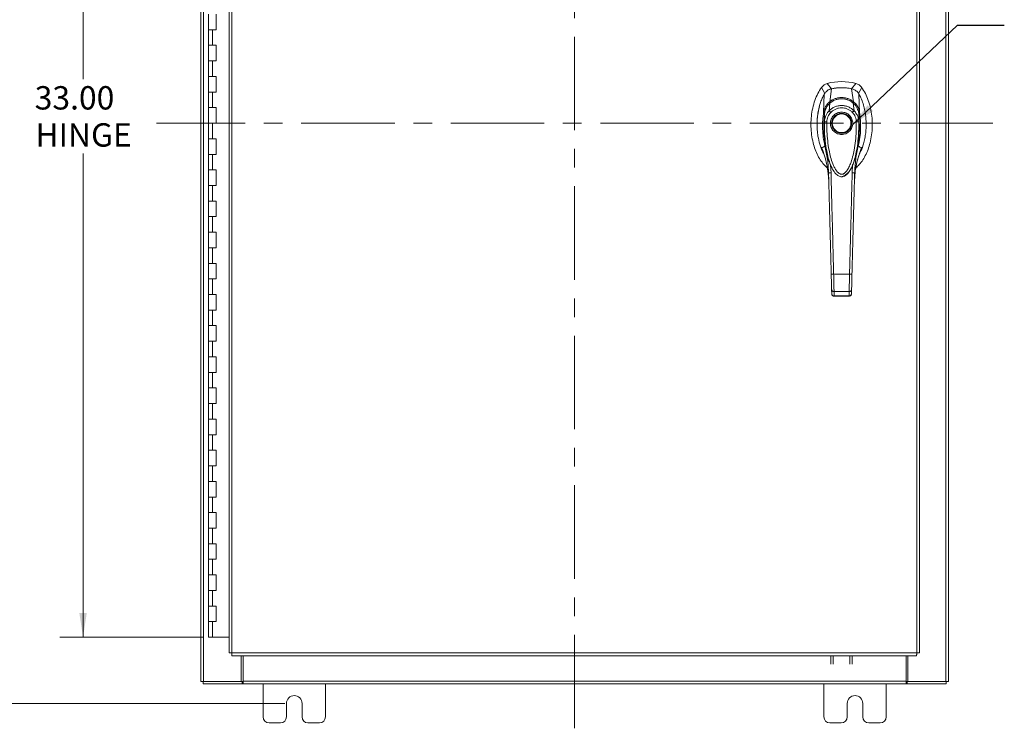
# Model space of a CAD drawing. Units: inches. Extents: x 0 to 23.4, y 0 to 16.5.
# Drawn here: x 2.8 to 8, y 4.7 to 8.5 of the extents above; entities that cross this region are included whole.
import ezdxf

# ---------------------------------------------------------------- set-up
doc = ezdxf.new("R2010")
doc.units = ezdxf.units.IN
doc.header["$MEASUREMENT"] = 0
doc.linetypes.add('CENTERX2', pattern=[0.8, 0.5, -0.1, 0.1, -0.1])
doc.styles.add('SLDTEXTSTYLE0', font='TXT', dxfattribs={"width": 0.75})
doc.dimstyles.new('SLDDIMSTYLE0', dxfattribs={"dimtxt": 0.125, "dimasz": 0.13, "dimexe": 0, "dimexo": 0.0625, "dimgap": 0.03125, "dimtad": 0, "dimtih": 1, "dimtoh": 1, "dimlfac": 6, "dimrnd": 1e-09, "dimzin": 12, "dimdsep": 46, "dimtxsty": 'SLDTEXTSTYLE0', "dimsah": 1, "dimcen": 0.09, "dimadec": 0, "dimazin": 3, "dimtfac": 1, "dimtofl": 0, "dimtmove": 0, "dimatfit": 3, "dimfxl": 1, "dimfrac": 2, "dimtolj": 1, "dimtzin": 12, "dimarcsym": 0})
doc.dimstyles.new('SLDDIMSTYLE1', dxfattribs={"dimtxt": 0.125, "dimasz": 0.13, "dimexe": 0, "dimexo": 0.0625, "dimgap": 0.03125, "dimtad": 0, "dimtih": 1, "dimtoh": 1, "dimlfac": 6, "dimrnd": 1e-09, "dimzin": 4, "dimdsep": 46, "dimtxsty": 'SLDTEXTSTYLE0', "dimsah": 1, "dimcen": 0.09, "dimadec": 0, "dimazin": 1, "dimtfac": 1, "dimtofl": 0, "dimtmove": 0, "dimatfit": 3, "dimfxl": 1, "dimfrac": 2, "dimtolj": 1, "dimtzin": 12, "dimarcsym": 0})
doc.dimstyles.new('SLDDIMSTYLE3', dxfattribs={"dimtxt": 0, "dimasz": 0.13, "dimexe": 0, "dimexo": 0.0625, "dimgap": 0, "dimtad": 0, "dimtih": 1, "dimtoh": 1, "dimdec": 0, "dimrnd": 1e-09, "dimzin": 0, "dimdsep": 46, "dimtxsty": 'Standard', "dimsah": 1, "dimcen": 0.09, "dimadec": 0, "dimazin": 0, "dimtfac": 0.13, "dimtdec": 0, "dimtofl": 0, "dimtmove": 0, "dimatfit": 3, "dimfxl": 1, "dimfrac": 2, "dimtolj": 1, "dimtzin": 0, "dimarcsym": 0})

# ---------------------------------------------------------------- blocks, each defined once
blk = doc.blocks.new('_D')
at = {"color": 7, "linetype": 'Continuous', "lineweight": 0}
for p, q in [((4.1847, 11.0492), (2.2711, 11.0492)), ((2.3961, 11.0492), (2.3961, 8.0811)), ((2.3961, 4.8409), (2.3961, 7.8827)), ((4.1847, 4.8409), (2.2711, 4.8409))]:
    blk.add_line(p, q, dxfattribs=at)
for points in [[(2.3961, 11.0492), (2.3761, 10.9192), (2.4161, 10.9192)], [(2.3961, 4.8409), (2.4161, 4.9709), (2.3761, 4.9709)]]:
    blk.add_solid(points, dxfattribs=at)
at = {"color": 7, "linetype": 'Continuous', "lineweight": 0, "insert": (2.1375, 8.0438, -0.7487), "char_height": 0.125, "attachment_point": 1, "style": 'SLDTEXTSTYLE0'}
blk.add_mtext('37.25', dxfattribs=at)
blk = doc.blocks.new('_D_1')
at = {"color": 7, "linetype": 'Continuous', "lineweight": 0}
for p, q in [((3.7676, 10.695), (2.9798, 10.695)), ((3.1048, 10.695), (3.1048, 8.1804)), ((3.1048, 5.195), (3.1048, 7.7835)), ((3.7468, 5.195), (2.9798, 5.195))]:
    blk.add_line(p, q, dxfattribs=at)
for points in [[(3.1048, 10.695), (3.0848, 10.565), (3.1248, 10.565)], [(3.1048, 5.195), (3.1248, 5.325), (3.0848, 5.325)]]:
    blk.add_solid(points, dxfattribs=at)
at = {"color": 7, "linetype": 'Continuous', "lineweight": 0, "char_height": 0.125, "attachment_point": 1, "style": 'SLDTEXTSTYLE0'}
for s, insert in [('33.00', (2.8462, 8.1431, -0.7487)), ('HINGE', (2.85, 7.9446, -0.7487))]:
    blk.add_mtext(s, dxfattribs=dict(at, insert=insert))

msp = doc.modelspace()

# ---------------------------------------------------------------- linework, layer by layer
at = {"color": 7, "linetype": 'CENTERX2', "lineweight": 0}
for p, q in [((5.73468, 4.70748), (5.73468, 11.18258)), ((7.97223, 7.94503), (3.49713, 7.94503))]:
    msp.add_line(p, q, dxfattribs=at)
at = {"color": 7, "linetype": 'Continuous', "lineweight": 15}
for p, q in [((3.73468, 4.95748), (3.73468, 10.93258)), ((3.74929, 4.95748), (3.74929, 10.93258)), ((7.72006, 10.93258), (7.72006, 4.95748)), ((7.73468, 10.93258), (7.73468, 4.95748)), ((3.88647, 10.77922), (3.88647, 5.11084)), ((3.90108, 10.77941), (3.90108, 5.11065)), ((7.56452, 5.11065), (7.56452, 10.77941)), ((7.57913, 10.77922), (7.57913, 5.11084)), ((3.77592, 8.52836), (3.77592, 8.44503)), ((3.81758, 8.44503), (3.81758, 8.52836)), ((3.77592, 8.44503), (3.77592, 8.3617)), ((3.77592, 8.44503), (3.79675, 8.44503)), ((3.79675, 8.44503), (3.79675, 8.3617)), ((3.79675, 8.44503), (3.81758, 8.44503)), ((3.77592, 8.3617), (3.77592, 8.27836)), ((3.79675, 8.3617), (3.77592, 8.3617)), ((3.81758, 8.3617), (3.79675, 8.3617)), ((3.81758, 8.27836), (3.81758, 8.3617)), ((3.77592, 8.27836), (3.77592, 8.19503)), ((3.77592, 8.27836), (3.79675, 8.27836)), ((3.79675, 8.27836), (3.79675, 8.19503)), ((3.79675, 8.27836), (3.81758, 8.27836)), ((3.77592, 8.19503), (3.77592, 8.1117)), ((3.79675, 8.19503), (3.77592, 8.19503)), ((3.81758, 8.19503), (3.79675, 8.19503)), ((3.81758, 8.1117), (3.81758, 8.19503)), ((7.0554, 8.13619), (7.07315, 8.1036)), ((7.1094, 8.12924), (7.08607, 8.15738)), ((7.09909, 8.05999), (7.10962, 8.12928)), ((7.22663, 8.05999), (7.2161, 8.12928)), ((7.23966, 8.15738), (7.21632, 8.12924)), ((7.25257, 8.1036), (7.27032, 8.13619)), ((3.77592, 8.1117), (3.77592, 8.02836)), ((3.77592, 8.1117), (3.79675, 8.1117)), ((3.79675, 8.1117), (3.79675, 8.02836)), ((3.79675, 8.1117), (3.81758, 8.1117)), ((7.25891, 8.00241), (7.25529, 8.10093)), ((3.77592, 8.02836), (3.77592, 7.94503)), ((3.79675, 8.02836), (3.77592, 8.02836)), ((3.81758, 8.02836), (3.79675, 8.02836)), ((3.81758, 7.94503), (3.81758, 8.02836)), ((7.09601, 8.01123), (7.10077, 8.0525)), ((7.22971, 8.01123), (7.22495, 8.0525)), ((7.07097, 7.95181), (7.07082, 7.99358)), ((7.2549, 7.99358), (7.25475, 7.95181)), ((7.25889, 8.00232), (7.25892, 8.00214)), ((3.77592, 7.94503), (3.77592, 7.8617)), ((3.77592, 7.94503), (3.79675, 7.94503)), ((3.81758, 7.94503), (3.77592, 7.94503)), ((3.79675, 7.94503), (3.79675, 7.8617)), ((3.79675, 7.94503), (3.81758, 7.94503)), ((3.77592, 7.8617), (3.77592, 7.77836)), ((3.79675, 7.8617), (3.77592, 7.8617)), ((3.81758, 7.8617), (3.79675, 7.8617)), ((3.81758, 7.77836), (3.81758, 7.8617)), ((7.26181, 7.79329), (7.27007, 7.81474)), ((3.77592, 7.77836), (3.77592, 7.69503)), ((3.77592, 7.77836), (3.79675, 7.77836)), ((3.79675, 7.77836), (3.79675, 7.69503)), ((3.79675, 7.77836), (3.81758, 7.77836)), ((3.77592, 7.69503), (3.77592, 7.6117)), ((3.79675, 7.69503), (3.77592, 7.69503)), ((3.81758, 7.69503), (3.79675, 7.69503)), ((3.81758, 7.6117), (3.81758, 7.69503)), ((7.11295, 7.70179), (7.11438, 7.69881)), ((7.11479, 7.69808), (7.11613, 7.69575)), ((7.2093, 7.69592), (7.20865, 7.69478)), ((7.20959, 7.69575), (7.21093, 7.69808)), ((7.21141, 7.69892), (7.2125, 7.70128)), ((7.22196, 7.72369), (7.21947, 7.67956)), ((7.09341, 7.64704), (7.09398, 7.63965)), ((7.23174, 7.63965), (7.23203, 7.64399)), ((3.77592, 7.6117), (3.77592, 7.52836)), ((3.77592, 7.6117), (3.79675, 7.6117)), ((3.79675, 7.6117), (3.79675, 7.52836)), ((3.79675, 7.6117), (3.81758, 7.6117)), ((3.77592, 7.52836), (3.77592, 7.44503)), ((3.79675, 7.52836), (3.77592, 7.52836)), ((3.81758, 7.52836), (3.79675, 7.52836)), ((3.81758, 7.44503), (3.81758, 7.52836)), ((3.77592, 7.44503), (3.77592, 7.3617)), ((3.77592, 7.44503), (3.79675, 7.44503)), ((3.79675, 7.44503), (3.79675, 7.3617)), ((3.79675, 7.44503), (3.81758, 7.44503)), ((3.77592, 7.3617), (3.77592, 7.27836)), ((3.79675, 7.3617), (3.77592, 7.3617)), ((3.81758, 7.3617), (3.79675, 7.3617)), ((3.81758, 7.27836), (3.81758, 7.3617)), ((3.77592, 7.27836), (3.77592, 7.19503)), ((3.77592, 7.27836), (3.79675, 7.27836)), ((3.79675, 7.27836), (3.79675, 7.19503)), ((3.79675, 7.27836), (3.81758, 7.27836)), ((3.77592, 7.19503), (3.77592, 7.1117)), ((3.79675, 7.19503), (3.77592, 7.19503)), ((3.81758, 7.19503), (3.79675, 7.19503)), ((3.81758, 7.1117), (3.81758, 7.19503)), ((3.77592, 7.1117), (3.77592, 7.02836)), ((3.77592, 7.1117), (3.79675, 7.1117)), ((3.79675, 7.1117), (3.79675, 7.02836)), ((3.79675, 7.1117), (3.81758, 7.1117)), ((7.12036, 7.13702), (7.20536, 7.13702)), ((3.77592, 7.02836), (3.77592, 6.94503)), ((3.79675, 7.02836), (3.77592, 7.02836)), ((3.81758, 7.02836), (3.79675, 7.02836)), ((3.81758, 6.94503), (3.81758, 7.02836)), ((7.11002, 7.03251), (7.10943, 7.05494)), ((7.12255, 7.04416), (7.20317, 7.04416)), ((7.12296, 7.01925), (7.20278, 7.01925)), ((7.12314, 7.02068), (7.20258, 7.02068)), ((7.20257, 7.01925), (7.20258, 7.02068)), ((7.2157, 7.03251), (7.21629, 7.05494)), ((3.77592, 6.94503), (3.77592, 6.8617)), ((3.77592, 6.94503), (3.79675, 6.94503)), ((3.79675, 6.94503), (3.79675, 6.8617)), ((3.79675, 6.94503), (3.81758, 6.94503)), ((3.77592, 6.8617), (3.77592, 6.77836)), ((3.79675, 6.8617), (3.77592, 6.8617)), ((3.81758, 6.8617), (3.79675, 6.8617)), ((3.81758, 6.77836), (3.81758, 6.8617)), ((3.77592, 6.77836), (3.77592, 6.69503)), ((3.77592, 6.77836), (3.79675, 6.77836)), ((3.79675, 6.77836), (3.79675, 6.69503)), ((3.79675, 6.77836), (3.81758, 6.77836)), ((3.77592, 6.69503), (3.77592, 6.6117)), ((3.79675, 6.69503), (3.77592, 6.69503)), ((3.81758, 6.69503), (3.79675, 6.69503)), ((3.81758, 6.6117), (3.81758, 6.69503)), ((3.77592, 6.6117), (3.77592, 6.52836)), ((3.77592, 6.6117), (3.79675, 6.6117)), ((3.79675, 6.6117), (3.79675, 6.52836)), ((3.79675, 6.6117), (3.81758, 6.6117)), ((3.77592, 6.52836), (3.77592, 6.44503)), ((3.79675, 6.52836), (3.77592, 6.52836)), ((3.81758, 6.52836), (3.79675, 6.52836)), ((3.81758, 6.44503), (3.81758, 6.52836)), ((3.77592, 6.44503), (3.77592, 6.3617)), ((3.77592, 6.44503), (3.79675, 6.44503)), ((3.79675, 6.44503), (3.79675, 6.3617)), ((3.79675, 6.44503), (3.81758, 6.44503)), ((3.77592, 6.3617), (3.77592, 6.27836)), ((3.79675, 6.3617), (3.77592, 6.3617)), ((3.81758, 6.3617), (3.79675, 6.3617)), ((3.81758, 6.27836), (3.81758, 6.3617)), ((3.77592, 6.27836), (3.77592, 6.19503)), ((3.77592, 6.27836), (3.79675, 6.27836)), ((3.79675, 6.27836), (3.79675, 6.19503)), ((3.79675, 6.27836), (3.81758, 6.27836)), ((3.77592, 6.19503), (3.77592, 6.1117)), ((3.79675, 6.19503), (3.77592, 6.19503)), ((3.81758, 6.19503), (3.79675, 6.19503)), ((3.81758, 6.1117), (3.81758, 6.19503)), ((3.77592, 6.1117), (3.77592, 6.02836)), ((3.77592, 6.1117), (3.79675, 6.1117)), ((3.79675, 6.1117), (3.79675, 6.02836)), ((3.79675, 6.1117), (3.81758, 6.1117)), ((3.77592, 6.02836), (3.77592, 5.94503)), ((3.79675, 6.02836), (3.77592, 6.02836)), ((3.81758, 6.02836), (3.79675, 6.02836)), ((3.81758, 5.94503), (3.81758, 6.02836)), ((3.77592, 5.94503), (3.77592, 5.8617)), ((3.77592, 5.94503), (3.79675, 5.94503)), ((3.79675, 5.94503), (3.79675, 5.8617)), ((3.79675, 5.94503), (3.81758, 5.94503)), ((3.77592, 5.8617), (3.77592, 5.77836)), ((3.79675, 5.8617), (3.77592, 5.8617)), ((3.81758, 5.8617), (3.79675, 5.8617)), ((3.81758, 5.77836), (3.81758, 5.8617)), ((3.77592, 5.77836), (3.77592, 5.69503)), ((3.77592, 5.77836), (3.79675, 5.77836)), ((3.79675, 5.77836), (3.79675, 5.69503)), ((3.79675, 5.77836), (3.81758, 5.77836)), ((3.77592, 5.69503), (3.77592, 5.6117)), ((3.79675, 5.69503), (3.77592, 5.69503)), ((3.81758, 5.69503), (3.79675, 5.69503)), ((3.81758, 5.6117), (3.81758, 5.69503)), ((3.77592, 5.6117), (3.77592, 5.52836)), ((3.77592, 5.6117), (3.79675, 5.6117)), ((3.79675, 5.6117), (3.79675, 5.52836)), ((3.79675, 5.6117), (3.81758, 5.6117)), ((3.77592, 5.52836), (3.77592, 5.44503)), ((3.79675, 5.52836), (3.77592, 5.52836)), ((3.81758, 5.52836), (3.79675, 5.52836)), ((3.81758, 5.44503), (3.81758, 5.52836)), ((3.77592, 5.44503), (3.77592, 5.3617)), ((3.77592, 5.44503), (3.79675, 5.44503)), ((3.79675, 5.44503), (3.79675, 5.3617)), ((3.79675, 5.44503), (3.81758, 5.44503)), ((3.77592, 5.3617), (3.77592, 5.27836)), ((3.79675, 5.3617), (3.77592, 5.3617)), ((3.81758, 5.3617), (3.79675, 5.3617)), ((3.81758, 5.27836), (3.81758, 5.3617)), ((3.77592, 5.27836), (3.77592, 5.19503)), ((3.77592, 5.27836), (3.79675, 5.27836)), ((3.79675, 5.27836), (3.79675, 5.19503)), ((3.79675, 5.27836), (3.81758, 5.27836)), ((3.79675, 5.19503), (3.77592, 5.19503)), ((3.88647, 5.19503), (3.79675, 5.19503)), ((3.90108, 5.11065), (7.56452, 5.11065)), ((3.90127, 5.09603), (7.56433, 5.09603)), ((3.95139, 4.95748), (3.95139, 5.09603)), ((3.96181, 4.95965), (3.96181, 5.09603)), ((7.10513, 5.04993), (7.10513, 5.09603)), ((7.11758, 5.09603), (7.11758, 5.04993)), ((7.20735, 5.04993), (7.20735, 5.09603)), ((7.2198, 5.09603), (7.2198, 5.04993)), ((7.50754, 5.09603), (7.50754, 4.95965)), ((7.51796, 5.09603), (7.51796, 4.95748)), ((3.74929, 4.95748), (3.73468, 4.95748)), ((3.74713, 4.95748), (3.74713, 4.94503)), ((3.74929, 4.95748), (3.95139, 4.95748)), ((3.95558, 4.95748), (3.95139, 4.95748)), ((3.95558, 4.95748), (3.95558, 4.94503)), ((3.96181, 4.95748), (3.95558, 4.95748)), ((3.96181, 4.95965), (7.50754, 4.95965)), ((3.96181, 4.94503), (3.96181, 4.95965)), ((7.50754, 4.95965), (7.50754, 4.94503)), ((7.51377, 4.95748), (7.50754, 4.95748)), ((7.51377, 4.95748), (7.51377, 4.94503)), ((7.51796, 4.95748), (7.51377, 4.95748)), ((7.51796, 4.95748), (7.72006, 4.95748)), ((7.73468, 4.95748), (7.72006, 4.95748)), ((7.72223, 4.95748), (7.72223, 4.94503)), ((3.95558, 4.94503), (3.74713, 4.94503)), ((3.95558, 4.94503), (3.96181, 4.94503)), ((7.50754, 4.94503), (3.96181, 4.94503)), ((4.06801, 4.94503), (4.06801, 4.76836)), ((4.40134, 4.76836), (4.40134, 4.94503)), ((7.06801, 4.94503), (7.06801, 4.76836)), ((7.40134, 4.76836), (7.40134, 4.94503)), ((7.50754, 4.94503), (7.51377, 4.94503)), ((7.72223, 4.94503), (7.51377, 4.94503)), ((4.19301, 4.76836), (4.19301, 4.84086)), ((4.27634, 4.84086), (4.27634, 4.76836)), ((7.19301, 4.76836), (7.19301, 4.84086)), ((7.27634, 4.84086), (7.27634, 4.76836)), ((4.09968, 4.7367), (4.16134, 4.7367)), ((4.30801, 4.7367), (4.36968, 4.7367)), ((7.09968, 4.7367), (7.16134, 4.7367)), ((7.30801, 4.7367), (7.36968, 4.7367))]:
    msp.add_line(p, q, dxfattribs=at)
at = {"color": 8, "linetype": 'Continuous', "lineweight": 15}
for p, q in [((7.05566, 7.81474), (7.06308, 7.79513)), ((7.10625, 7.67956), (7.10393, 7.72059)), ((7.20849, 7.69563), (7.2008, 7.68284))]:
    msp.add_line(p, q, dxfattribs=at)
at = {"color": 7, "linetype": 'Continuous', "lineweight": 15, "flags": 128}
msp.add_lwpolyline([(7.06681, 8.00241), (7.06862, 8.05167), (7.07043, 8.10093)], dxfattribs=at)
at = {"color": 7, "linetype": 'Continuous', "lineweight": 15}
for radius in [0.05322, 0.04993]:
    msp.add_circle((7.16286, 7.94445), radius, dxfattribs=at)
for centre, radius, start, end in [((7.16286, 7.87227), 0.29528, 74.92533, 105.07467), ((7.16286, 7.87227), 0.26247, 78.24873, 101.75127), ((4.23468, 4.84086), 0.04167, 0, 180), ((7.23468, 4.84086), 0.04167, 0, 180), ((4.09968, 4.76836), 0.03167, 180, 270), ((4.16134, 4.76836), 0.03167, 270, 0), ((4.30801, 4.76836), 0.03167, 180, 270), ((4.36968, 4.76836), 0.03167, 270, 0), ((7.09968, 4.76836), 0.03167, 180, 270), ((7.16134, 4.76836), 0.03167, 270, 0), ((7.30801, 4.76836), 0.03167, 180, 270), ((7.36968, 4.76836), 0.03167, 270, 0)]:
    msp.add_arc(centre, radius, start, end, dxfattribs=at)
for points, knots in [([(7.0554, 8.13619), (7.04855, 8.12564), (7.03437, 8.10378), (7.01903, 8.06645), (7.00741, 8.02575), (7.00041, 7.98244), (6.99802, 7.93789), (7.0004, 7.89333), (7.0072, 7.85146), (7.01778, 7.81328), (7.03126, 7.7794), (7.04796, 7.74933), (7.06593, 7.7245), (7.08008, 7.71183), (7.08623, 7.70632)], [0, 0, 0, 0, 0.0812031, 0.16808003, 0.25961827, 0.35446334, 0.45101313, 0.54756321, 0.64240787, 0.72465534, 0.80325874, 0.87743733, 0.9467311, 1, 1, 1, 1]), ([(7.08607, 8.15738), (7.08015, 8.15517), (7.07127, 8.15185), (7.06142, 8.14371), (7.05742, 8.13872), (7.0554, 8.13619)], [0, 0, 0, 0, 0.4952099, 0.743791, 1, 1, 1, 1]), ([(7.10962, 8.12928), (7.1051, 8.128), (7.0942, 8.1249), (7.08017, 8.11508), (7.07342, 8.10527), (7.07043, 8.10093)], [0, 0, 0, 0, 0.2833999, 0.6826551, 1, 1, 1, 1]), ([(7.1094, 8.12924), (7.10552, 8.12851), (7.10133, 8.12773), (7.09786, 8.12542), (7.0976, 8.12525)], [0, 0, 0, 0, 0.92578928, 1, 1, 1, 1]), ([(7.2161, 8.12928), (7.20634, 8.13095), (7.18684, 8.1343), (7.15098, 8.1356), (7.1254, 8.13169), (7.10962, 8.12928)], [0, 0, 0, 0, 0.2770125, 0.554025, 1, 1, 1, 1]), ([(7.25529, 8.10093), (7.25272, 8.10474), (7.24645, 8.11404), (7.23278, 8.12437), (7.22126, 8.12776), (7.2161, 8.12928)], [0, 0, 0, 0, 0.2770368, 0.67629757, 1, 1, 1, 1]), ([(7.23106, 8.12397), (7.23106, 8.12398), (7.22691, 8.12715), (7.22162, 8.12819), (7.21632, 8.12924)], [0, 0, 0, 0, 0.0001266, 1, 1, 1, 1]), ([(7.2387, 7.70556), (7.24513, 7.71131), (7.25956, 7.72422), (7.27777, 7.74933), (7.29446, 7.77941), (7.30795, 7.81328), (7.31852, 7.85146), (7.32532, 7.89333), (7.3277, 7.93789), (7.32531, 7.98244), (7.31831, 8.02575), (7.30669, 8.06645), (7.29135, 8.10378), (7.27717, 8.12564), (7.27032, 8.13619)], [0, 0, 0, 0, 0.0554995, 0.12463, 0.1986339, 0.2770521, 0.3591057, 0.4537269, 0.5500495, 0.6463718, 0.7409934, 0.832316, 0.9189882, 1, 1, 1, 1]), ([(7.27032, 8.13619), (7.26616, 8.14094), (7.25992, 8.14808), (7.24881, 8.15441), (7.24274, 8.15638), (7.23966, 8.15738)], [0, 0, 0, 0, 0.49520758, 0.74378966, 1, 1, 1, 1]), ([(7.07043, 8.10093), (7.06659, 8.09371), (7.0589, 8.07928), (7.04698, 8.04824), (7.03808, 8.01333), (7.0329, 7.97504), (7.03119, 7.9421), (7.0322, 7.90882), (7.03644, 7.87182), (7.04561, 7.83174), (7.05688, 7.79942), (7.06638, 7.78278), (7.06839, 7.77926)], [0, 0, 0, 0, 0.0734161, 0.1468592, 0.2982331, 0.3959774, 0.4937319, 0.5943205, 0.6948999, 0.8279103, 0.9634991, 1, 1, 1, 1]), ([(7.06681, 8.00241), (7.06755, 8.00647), (7.06892, 8.01401), (7.07263, 8.02468), (7.0781, 8.03618), (7.08638, 8.04869), (7.09484, 8.05621), (7.09909, 8.05999)], [0, 0, 0, 0, 0.18316534, 0.34046614, 0.50084818, 0.74935675, 1, 1, 1, 1]), ([(7.09909, 8.05999), (7.09909, 8.05999), (7.09909, 8.05998), (7.0991, 8.05997), (7.0991, 8.05997)], [0, 0, 0, 0, 0.5154052, 1, 1, 1, 1]), ([(7.0991, 8.05997), (7.10372, 8.06324), (7.11296, 8.06979), (7.12871, 8.07683), (7.14545, 8.08135), (7.16286, 8.08288), (7.18025, 8.08136), (7.197, 8.07684), (7.21275, 8.0698), (7.222, 8.06324), (7.22662, 8.05997)], [0, 0, 0, 0, 0.1244348, 0.2488122, 0.3744304, 0.4999159, 0.625586, 0.7508929, 0.8756353, 1, 1, 1, 1]), ([(7.22616, 8.05189), (7.22049, 8.05622), (7.21018, 8.06409), (7.19394, 8.07106), (7.18069, 8.07451), (7.16873, 8.07603), (7.15549, 8.07609), (7.13862, 8.07344), (7.12286, 8.06749), (7.10947, 8.0598), (7.10295, 8.0546), (7.09955, 8.05189)], [0, 0, 0, 0, 0.1560792, 0.2835403, 0.3800988, 0.4511837, 0.5426949, 0.6641976, 0.8170824, 0.9046507, 1, 1, 1, 1]), ([(7.10077, 8.0525), (7.10522, 8.05588), (7.11409, 8.06263), (7.12943, 8.06991), (7.14582, 8.07458), (7.16293, 8.07616), (7.18001, 8.07456), (7.19641, 8.06986), (7.21169, 8.06259), (7.22054, 8.05585), (7.22495, 8.0525)], [0, 0, 0, 0, 0.1251005, 0.2497616, 0.3751056, 0.500261, 0.6260908, 0.7510299, 0.8758841, 1, 1, 1, 1]), ([(7.21957, 8.05399), (7.22033, 8.05481), (7.22181, 8.0564), (7.2238, 8.05819), (7.22544, 8.05943), (7.22624, 8.05979), (7.22662, 8.05997)], [0, 0, 0, 0, 0.2736216, 0.5315078, 0.7736473, 1, 1, 1, 1]), ([(7.22663, 8.05999), (7.22663, 8.05999), (7.22663, 8.05998), (7.22663, 8.05997), (7.22662, 8.05997)], [0, 0, 0, 0, 0.51351602, 1, 1, 1, 1]), ([(7.22663, 8.05999), (7.22945, 8.0576), (7.23511, 8.05278), (7.24233, 8.04408), (7.24837, 8.03466), (7.25307, 8.02472), (7.25679, 8.01405), (7.25817, 8.00649), (7.25891, 8.00241)], [0, 0, 0, 0, 0.1629311, 0.3280477, 0.4990621, 0.6588757, 0.8160704, 1, 1, 1, 1]), ([(7.25735, 7.78022), (7.26053, 7.78574), (7.2703, 7.80272), (7.27957, 7.83119), (7.28755, 7.86372), (7.2921, 7.8942), (7.29431, 7.92519), (7.29407, 7.95654), (7.2914, 7.98776), (7.28614, 8.019), (7.27797, 8.04996), (7.26775, 8.07761), (7.25898, 8.09402), (7.25529, 8.10093)], [0, 0, 0, 0, 0.0573486, 0.176198, 0.2677124, 0.3592474, 0.4533229, 0.5474013, 0.6413742, 0.7353342, 0.8324663, 0.9295422, 1, 1, 1, 1]), ([(7.04407, 8.03176), (7.04299, 8.02836), (7.03769, 8.01168), (7.03382, 7.98033), (7.03086, 7.95239), (7.03161, 7.93836), (7.03162, 7.93829)], [0, 0, 0, 0, 0.1129921, 0.554524, 0.9975517, 1, 1, 1, 1]), ([(7.07082, 7.99358), (7.07082, 7.99358), (7.07082, 7.9936), (7.07083, 7.99365), (7.07085, 7.99383), (7.07093, 7.99454), (7.07127, 7.99731), (7.07227, 8.0034), (7.07486, 8.01362), (7.0798, 8.02601), (7.08669, 8.03747), (7.09344, 8.04564), (7.09789, 8.05), (7.10003, 8.05187), (7.10058, 8.05234), (7.10071, 8.05246), (7.10075, 8.05249), (7.10076, 8.0525), (7.10076, 8.05251), (7.10077, 8.05251)], [0, 0, 0, 0, 0.0000736, 0.0006468, 0.0022389, 0.0083236, 0.0322784, 0.1263556, 0.2826332, 0.5006439, 0.717398, 0.8732573, 0.9676159, 0.9917221, 0.9978038, 0.9993778, 0.9998071, 0.999933, 1, 1, 1, 1]), ([(7.07097, 7.95181), (7.07111, 7.95483), (7.07134, 7.95968), (7.07223, 7.9651), (7.07311, 7.96946), (7.07419, 7.97377), (7.07587, 7.97902), (7.07923, 7.98759), (7.08522, 7.99892), (7.09249, 8.00722), (7.09601, 8.01123)], [0, 0, 0, 0, 0.1372088, 0.2210534, 0.2496365, 0.3394859, 0.4230237, 0.4999827, 0.7581062, 1, 1, 1, 1]), ([(7.10043, 8.05263), (7.09783, 8.05021), (7.09277, 8.04549), (7.08481, 8.03518), (7.07795, 8.0221), (7.07387, 8.01108), (7.07307, 8.00558), (7.07304, 8.00538)], [0, 0, 0, 0, 0.1909979, 0.3715696, 0.7000828, 0.9889906, 1, 1, 1, 1]), ([(7.09601, 8.01123), (7.09625, 8.01148), (7.09668, 8.01192), (7.09746, 8.01269), (7.09861, 8.01382), (7.10073, 8.01579), (7.10463, 8.01915), (7.11304, 8.02543), (7.12645, 8.03272), (7.14434, 8.0382), (7.16299, 8.04004), (7.18158, 8.03816), (7.19944, 8.03264), (7.21344, 8.02501), (7.22233, 8.01818), (7.22652, 8.01438), (7.22849, 8.01247), (7.22933, 8.01161), (7.22971, 8.01123)], [0, 0, 0, 0, 0.0069347, 0.012383, 0.0221119, 0.0394912, 0.0705882, 0.1260356, 0.2507307, 0.3759424, 0.5007124, 0.6259012, 0.7500517, 0.8751715, 0.9448256, 0.9756433, 0.989265, 1, 1, 1, 1]), ([(7.10516, 8.00247), (7.10413, 8.00346), (7.10206, 8.00544), (7.09931, 8.00807), (7.0971, 8.01018), (7.09637, 8.01088), (7.09601, 8.01123)], [0, 0, 0, 0, 0.250001, 0.5000013, 0.7500009, 1, 1, 1, 1]), ([(7.10516, 8.00247), (7.10912, 8.00614), (7.11702, 8.01347), (7.13136, 8.02116), (7.14679, 8.02599), (7.1629, 8.0276), (7.179, 8.02598), (7.19443, 8.02112), (7.20873, 8.01345), (7.21662, 8.00613), (7.22056, 8.00247)], [0, 0, 0, 0, 0.1253006, 0.2505331, 0.3753978, 0.5001955, 0.6254143, 0.7499625, 0.8751694, 1, 1, 1, 1]), ([(7.22056, 8.00247), (7.22159, 8.00346), (7.22365, 8.00544), (7.22641, 8.00808), (7.22861, 8.01018), (7.22934, 8.01088), (7.22971, 8.01123)], [0, 0, 0, 0, 0.25000043, 0.50000076, 0.75000071, 1, 1, 1, 1]), ([(7.22495, 8.05251), (7.22495, 8.05251), (7.22496, 8.0525), (7.225, 8.05246), (7.22514, 8.05234), (7.22569, 8.05187), (7.22784, 8.04999), (7.2323, 8.04561), (7.23906, 8.03742), (7.24594, 8.02596), (7.25087, 8.01358), (7.25345, 8.00339), (7.25445, 7.99732), (7.25479, 7.99454), (7.25487, 7.99383), (7.25489, 7.99365), (7.25489, 7.9936), (7.2549, 7.99359), (7.2549, 7.99358), (7.2549, 7.99358)], [0, 0, 0, 0, 0.000068, 0.0006272, 0.0022094, 0.0083186, 0.0325566, 0.1274931, 0.2831723, 0.500894, 0.7177583, 0.873439, 0.9677148, 0.9916731, 0.997758, 0.9993513, 0.999793, 0.9999258, 1, 1, 1, 1]), ([(7.2425, 8.03089), (7.24141, 8.03306), (7.23882, 8.03819), (7.2329, 8.04546), (7.22788, 8.05019), (7.22529, 8.05263)], [0, 0, 0, 0, 0.2613173, 0.6189483, 1, 1, 1, 1]), ([(7.22971, 8.01123), (7.23207, 8.00863), (7.2369, 8.00331), (7.243, 7.99412), (7.24756, 7.9851), (7.25029, 7.97777), (7.25163, 7.97324), (7.25226, 7.9708), (7.25256, 7.96954), (7.2527, 7.96889), (7.25277, 7.96857), (7.25281, 7.96841), (7.25283, 7.96833), (7.25284, 7.96829), (7.25284, 7.96827), (7.25284, 7.96826), (7.25284, 7.96825), (7.25284, 7.96825), (7.25284, 7.96825), (7.25284, 7.96825), (7.25284, 7.96825), (7.25284, 7.96825), (7.25284, 7.96825), (7.25285, 7.96824), (7.25285, 7.96821), (7.25287, 7.96812), (7.25295, 7.96776), (7.25323, 7.96639), (7.25423, 7.96106), (7.25452, 7.95591), (7.25475, 7.95181)], [0, 0, 0, 0, 0.1591625, 0.3261317, 0.4996989, 0.6171201, 0.6812738, 0.7146607, 0.7316737, 0.740259, 0.7445712, 0.7467322, 0.7478139, 0.7483551, 0.7486257, 0.7487611, 0.7488288, 0.7488626, 0.7488795, 0.748888, 0.7488922, 0.7488943, 0.7488954, 0.7488965, 0.7490393, 0.7501998, 0.7534539, 0.765806, 0.8137554, 1, 1, 1, 1]), ([(7.07343, 7.82358), (7.07024, 7.83857), (7.06391, 7.86836), (7.06049, 7.91525), (7.0612, 7.95413), (7.064, 7.98359), (7.06594, 7.99646), (7.0668, 8.00214)], [0, 0, 0, 0, 0.2527307, 0.5024296, 0.7803158, 0.9030414, 1, 1, 1, 1]), ([(7.06683, 8.00232), (7.06682, 8.00229), (7.06681, 8.00223), (7.0668, 8.00217), (7.0668, 8.00214)], [0, 0, 0, 0, 0.4986048, 1, 1, 1, 1]), ([(7.06681, 8.00241), (7.06681, 8.00237), (7.06681, 8.00233), (7.06682, 8.00231), (7.06682, 8.00232), (7.06683, 8.00232)], [0, 0, 0, 0, 0.5729362, 0.800131, 1, 1, 1, 1]), ([(7.07464, 8.00434), (7.07356, 8.00431), (7.07144, 8.00427), (7.06908, 8.0038), (7.06747, 8.00316), (7.06704, 8.0026), (7.06683, 8.00232)], [0, 0, 0, 0, 0.2737452, 0.5316648, 0.7737513, 1, 1, 1, 1]), ([(7.07084, 7.98779), (7.0702, 7.98092), (7.06881, 7.96599), (7.06807, 7.94464), (7.06791, 7.92539), (7.0682, 7.9095), (7.06876, 7.89505), (7.06964, 7.88046), (7.07084, 7.86566), (7.07391, 7.83624), (7.07842, 7.80798), (7.08481, 7.78004), (7.08853, 7.7651), (7.09401, 7.74632), (7.10152, 7.72438), (7.10906, 7.70947), (7.11295, 7.70179)], [0, 0, 0, 0, 0.0720562, 0.15652506, 0.221808, 0.2715579, 0.32073047, 0.3709549, 0.4220863, 0.47326081, 0.67432491, 0.71368025, 0.76468287, 0.83108365, 0.91296167, 1, 1, 1, 1]), ([(7.08409, 7.95159), (7.08443, 7.9563), (7.08511, 7.96569), (7.08949, 7.97918), (7.09596, 7.99177), (7.1021, 7.99891), (7.10516, 8.00247)], [0, 0, 0, 0, 0.2508947, 0.5000454, 0.7502759, 1, 1, 1, 1]), ([(7.16286, 7.88467), (7.15534, 7.88547), (7.14377, 7.8867), (7.12985, 7.89415), (7.12029, 7.90187), (7.11252, 7.91144), (7.1053, 7.92536), (7.10164, 7.94445), (7.1053, 7.96353), (7.11252, 7.97745), (7.12029, 7.98703), (7.12985, 7.99474), (7.14377, 8.0022), (7.15534, 8.00343), (7.16286, 8.00422)], [0, 0, 0, 0, 0.1197284, 0.1841803, 0.25, 0.3158197, 0.3802716, 0.5, 0.6197284, 0.6841803, 0.75, 0.8158197, 0.8802716, 1, 1, 1, 1]), ([(7.16286, 8.00422), (7.17038, 8.00343), (7.18194, 8.0022), (7.19587, 7.99474), (7.20543, 7.98703), (7.21319, 7.97745), (7.22041, 7.96353), (7.22408, 7.94445), (7.22041, 7.92536), (7.21319, 7.91144), (7.20543, 7.90187), (7.19587, 7.89415), (7.18194, 7.8867), (7.17038, 7.88547), (7.16286, 7.88467)], [0, 0, 0, 0, 0.1197284, 0.1841803, 0.25, 0.3158197, 0.3802716, 0.5, 0.6197284, 0.6841803, 0.75, 0.8158197, 0.8802716, 1, 1, 1, 1]), ([(7.2125, 7.70128), (7.21668, 7.70987), (7.22513, 7.7272), (7.2342, 7.75464), (7.24156, 7.78182), (7.24717, 7.80865), (7.25208, 7.83896), (7.25578, 7.87274), (7.25739, 7.90237), (7.25781, 7.92571), (7.25762, 7.94488), (7.2571, 7.96222), (7.25612, 7.97319), (7.25586, 7.97614)], [0, 0, 0, 0, 0.1015811, 0.2047813, 0.3031477, 0.3990241, 0.4948923, 0.6292871, 0.7611812, 0.8127661, 0.880377, 0.9678259, 1, 1, 1, 1]), ([(7.22056, 8.00247), (7.22364, 7.99889), (7.22977, 7.99175), (7.23625, 7.97913), (7.24062, 7.96566), (7.24129, 7.95628), (7.24163, 7.95159)], [0, 0, 0, 0, 0.2510068, 0.5001811, 0.7503784, 1, 1, 1, 1]), ([(7.25108, 8.00434), (7.25217, 8.00431), (7.25429, 8.00426), (7.25665, 8.0038), (7.25825, 8.00315), (7.25869, 8.00259), (7.25889, 8.00232)], [0, 0, 0, 0, 0.2745939, 0.532803, 0.7746063, 1, 1, 1, 1]), ([(7.25892, 8.00214), (7.26025, 7.99294), (7.2626, 7.97655), (7.2647, 7.94699), (7.26497, 7.91168), (7.26182, 7.86836), (7.25548, 7.83856), (7.2523, 7.82358)], [0, 0, 0, 0, 0.15677882, 0.27926148, 0.49759396, 0.74728109, 1, 1, 1, 1]), ([(7.25891, 8.00241), (7.25891, 8.00237), (7.25891, 8.00232), (7.25891, 8.00231), (7.2589, 8.00232), (7.25889, 8.00232)], [0, 0, 0, 0, 0.5559705, 0.7863345, 1, 1, 1, 1]), ([(7.08409, 7.95159), (7.08238, 7.95162), (7.07897, 7.95167), (7.07465, 7.95175), (7.07161, 7.9518), (7.07118, 7.95181), (7.07097, 7.95181)], [0, 0, 0, 0, 0.2499991, 0.4999988, 0.7499991, 1, 1, 1, 1]), ([(7.24163, 7.95159), (7.24163, 7.93464), (7.24164, 7.9009), (7.23785, 7.85058), (7.23149, 7.80491), (7.22251, 7.76389), (7.21355, 7.73527), (7.20514, 7.71544), (7.19942, 7.7041), (7.19345, 7.69431), (7.18731, 7.68611), (7.18167, 7.68027), (7.17679, 7.67643), (7.17259, 7.6739), (7.16815, 7.67214), (7.16351, 7.67142), (7.159, 7.67182), (7.15283, 7.67377), (7.14697, 7.67771), (7.14148, 7.68287), (7.13728, 7.68765), (7.13082, 7.69631), (7.12328, 7.70943), (7.11298, 7.73278), (7.10338, 7.7632), (7.0943, 7.80446), (7.08789, 7.85036), (7.08408, 7.90083), (7.08409, 7.93462), (7.08409, 7.95159)], [0, 0, 0, 0, 0.0835498, 0.1663721, 0.2486925, 0.3107628, 0.3733433, 0.3961838, 0.4169939, 0.4358858, 0.4526906, 0.4674452, 0.475742, 0.4832932, 0.4915264, 0.4991587, 0.5062154, 0.5136743, 0.5308653, 0.5404053, 0.550822, 0.5621963, 0.5936793, 0.6251595, 0.6879663, 0.7506185, 0.8333556, 0.9163467, 1, 1, 1, 1]), ([(7.25475, 7.95181), (7.25453, 7.95181), (7.25411, 7.9518), (7.25106, 7.95175), (7.24675, 7.95167), (7.24333, 7.95162), (7.24163, 7.95159)], [0, 0, 0, 0, 0.2500009, 0.5000012, 0.7500009, 1, 1, 1, 1]), ([(7.05566, 7.81474), (7.05875, 7.81518), (7.06548, 7.81612), (7.07064, 7.82096), (7.07343, 7.82358)], [0, 0, 0, 0, 0.45896759, 1, 1, 1, 1]), ([(7.09306, 7.64704), (7.09251, 7.65694), (7.09104, 7.68335), (7.08383, 7.72474), (7.07234, 7.77114), (7.06122, 7.80019), (7.05566, 7.81474)], [0, 0, 0, 0, 0.16601564, 0.44301311, 0.72100624, 1, 1, 1, 1]), ([(7.07343, 7.82358), (7.07871, 7.79962), (7.08928, 7.75168), (7.09185, 7.70219), (7.09313, 7.67744)], [0, 0, 0, 0, 0.4998186, 1, 1, 1, 1]), ([(7.27007, 7.81474), (7.2645, 7.8002), (7.25339, 7.77115), (7.24188, 7.72476), (7.23455, 7.68234), (7.23305, 7.65489), (7.23245, 7.64395)], [0, 0, 0, 0, 0.2740438, 0.5473897, 0.8197201, 1, 1, 1, 1]), ([(7.23259, 7.67744), (7.23387, 7.70219), (7.23644, 7.75168), (7.24701, 7.79962), (7.2523, 7.82358)], [0, 0, 0, 0, 0.5001814, 1, 1, 1, 1]), ([(7.2523, 7.82358), (7.25508, 7.82096), (7.26024, 7.81612), (7.26697, 7.81518), (7.27007, 7.81474)], [0, 0, 0, 0, 0.5410324, 1, 1, 1, 1]), ([(7.23203, 7.64399), (7.2324, 7.65028), (7.23316, 7.66296), (7.23501, 7.68049), (7.23701, 7.69543), (7.23903, 7.70786), (7.24156, 7.72137), (7.2453, 7.73855), (7.24985, 7.7567), (7.25366, 7.76856), (7.25517, 7.77326)], [0, 0, 0, 0, 0.1415116, 0.2852898, 0.399306, 0.484111, 0.5705935, 0.7101851, 0.8851372, 1, 1, 1, 1]), ([(7.11582, 7.69629), (7.1186, 7.69175), (7.12381, 7.68321), (7.13313, 7.67244), (7.14326, 7.66406), (7.15313, 7.65953), (7.16183, 7.65831), (7.1684, 7.65881), (7.17477, 7.66059), (7.18138, 7.66375), (7.18849, 7.66882), (7.19916, 7.67913), (7.20546, 7.6892), (7.20993, 7.69634)], [0, 0, 0, 0, 0.1268414, 0.2386844, 0.3372278, 0.4379437, 0.4920834, 0.5448994, 0.5934182, 0.6486867, 0.7184408, 0.8002882, 1, 1, 1, 1]), ([(7.09104, 7.67592), (7.09116, 7.67507), (7.09243, 7.6656), (7.09294, 7.65589), (7.09341, 7.64704)], [0, 0, 0, 0, 0.090111, 1, 1, 1, 1]), ([(7.09313, 7.67744), (7.09337, 7.67771), (7.09386, 7.67824), (7.09737, 7.67892), (7.1017, 7.67938), (7.10473, 7.6795), (7.10625, 7.67956)], [0, 0, 0, 0, 0.2796187, 0.5592328, 0.7796146, 1, 1, 1, 1]), ([(7.10724, 7.13851), (7.10631, 7.17424), (7.10444, 7.24575), (7.10161, 7.35381), (7.09877, 7.46205), (7.09594, 7.57014), (7.09407, 7.6417), (7.09313, 7.67744)], [0, 0, 0, 0, 0.1997509, 0.3998722, 0.6001213, 0.8002469, 1, 1, 1, 1]), ([(7.12036, 7.13702), (7.12009, 7.14751), (7.11951, 7.16998), (7.11857, 7.206), (7.11751, 7.24656), (7.11634, 7.29166), (7.11505, 7.34131), (7.11366, 7.39487), (7.11219, 7.45106), (7.11076, 7.50639), (7.10941, 7.55803), (7.10822, 7.60377), (7.10719, 7.64365), (7.10655, 7.66823), (7.10625, 7.67956)], [0, 0, 0, 0, 0.0583797, 0.1249959, 0.1998486, 0.2829375, 0.3742626, 0.4738238, 0.5782091, 0.6839313, 0.7789717, 0.86333, 0.9370062, 1, 1, 1, 1]), ([(7.19567, 7.67934), (7.19262, 7.67587), (7.18596, 7.6683), (7.17668, 7.6642), (7.17166, 7.66198)], [0, 0, 0, 0, 0.4583882, 1, 1, 1, 1]), ([(7.20536, 7.13702), (7.20563, 7.14751), (7.20622, 7.16998), (7.20715, 7.206), (7.20821, 7.24656), (7.20938, 7.29166), (7.21067, 7.34131), (7.21207, 7.39487), (7.21353, 7.45106), (7.21497, 7.50639), (7.21631, 7.55803), (7.2175, 7.60377), (7.21854, 7.64365), (7.21918, 7.66823), (7.21947, 7.67956)], [0, 0, 0, 0, 0.0583802, 0.1249967, 0.1998494, 0.2829383, 0.3742631, 0.4738239, 0.5782087, 0.6839305, 0.7789708, 0.8633292, 0.9370057, 1, 1, 1, 1]), ([(7.21848, 7.13851), (7.21941, 7.17424), (7.22129, 7.24575), (7.22412, 7.35381), (7.22695, 7.46205), (7.22978, 7.57014), (7.23165, 7.6417), (7.23259, 7.67744)], [0, 0, 0, 0, 0.1997509, 0.3998722, 0.6001213, 0.8002469, 1, 1, 1, 1]), ([(7.21947, 7.67956), (7.2214, 7.67948), (7.22526, 7.67931), (7.22958, 7.67872), (7.23215, 7.67807), (7.23244, 7.67765), (7.23259, 7.67744)], [0, 0, 0, 0, 0.2796187, 0.5592328, 0.7796146, 1, 1, 1, 1]), ([(7.10724, 7.13851), (7.1075, 7.13825), (7.108, 7.13773), (7.11152, 7.13721), (7.11583, 7.13697), (7.11885, 7.137), (7.12036, 7.13702)], [0, 0, 0, 0, 0.2796222, 0.5592398, 0.7796181, 1, 1, 1, 1]), ([(7.10943, 7.05494), (7.1093, 7.05988), (7.10904, 7.06988), (7.10851, 7.09026), (7.1079, 7.11336), (7.10746, 7.1302), (7.10724, 7.13851)], [0, 0, 0, 0, 0.2469868, 0.4999678, 0.752966, 1, 1, 1, 1]), ([(7.12255, 7.04416), (7.12243, 7.0495), (7.12216, 7.06059), (7.12165, 7.08239), (7.12104, 7.10806), (7.1206, 7.12676), (7.12036, 7.13702)], [0, 0, 0, 0, 0.2410733, 0.499986, 0.7257805, 1, 1, 1, 1]), ([(7.20536, 7.13702), (7.20512, 7.12676), (7.20468, 7.10806), (7.20407, 7.08239), (7.20356, 7.06059), (7.2033, 7.0495), (7.20317, 7.04416)], [0, 0, 0, 0, 0.2742177, 0.500014, 0.7589255, 1, 1, 1, 1]), ([(7.20536, 7.13702), (7.20728, 7.137), (7.21112, 7.13697), (7.21543, 7.13735), (7.218, 7.13789), (7.21832, 7.13831), (7.21848, 7.13851)], [0, 0, 0, 0, 0.2796222, 0.5592398, 0.7796181, 1, 1, 1, 1]), ([(7.21629, 7.05494), (7.21642, 7.05988), (7.21668, 7.06988), (7.21721, 7.09026), (7.21782, 7.11336), (7.21826, 7.1302), (7.21848, 7.13851)], [0, 0, 0, 0, 0.2469868, 0.4999678, 0.752966, 1, 1, 1, 1]), ([(7.10943, 7.05494), (7.10972, 7.05334), (7.11028, 7.05013), (7.1138, 7.04659), (7.11808, 7.0445), (7.12106, 7.04427), (7.12255, 7.04416)], [0, 0, 0, 0, 0.2796311, 0.5592578, 0.7796272, 1, 1, 1, 1]), ([(7.11002, 7.03251), (7.11007, 7.03181), (7.11016, 7.03037), (7.11084, 7.02752), (7.11224, 7.02475), (7.11469, 7.02223), (7.11714, 7.0206), (7.12003, 7.01947), (7.1221, 7.01933), (7.12315, 7.01925)], [0, 0, 0, 0, 0.0987943, 0.2043077, 0.4363451, 0.5654259, 0.7035558, 0.849463, 1, 1, 1, 1]), ([(7.11002, 7.03251), (7.11031, 7.03076), (7.11088, 7.02725), (7.11439, 7.02338), (7.11867, 7.02108), (7.12165, 7.02081), (7.12314, 7.02068)], [0, 0, 0, 0, 0.2796321, 0.5592598, 0.7796282, 1, 1, 1, 1]), ([(7.12314, 7.02068), (7.12305, 7.02406), (7.12288, 7.03088), (7.12266, 7.03971), (7.12255, 7.04416)], [0, 0, 0, 0, 0.4962722, 1, 1, 1, 1]), ([(7.20257, 7.01925), (7.20446, 7.01949), (7.20825, 7.01997), (7.21252, 7.02337), (7.21513, 7.02758), (7.2155, 7.03055), (7.21569, 7.03203)], [0, 0, 0, 0, 0.279633, 0.5592616, 0.7796291, 1, 1, 1, 1]), ([(7.20317, 7.04416), (7.20306, 7.03971), (7.20284, 7.03088), (7.20267, 7.02406), (7.20258, 7.02068)], [0, 0, 0, 0, 0.5037278, 1, 1, 1, 1]), ([(7.20258, 7.02068), (7.20448, 7.0209), (7.20827, 7.02133), (7.21255, 7.02448), (7.21515, 7.02838), (7.21552, 7.03113), (7.2157, 7.03251)], [0, 0, 0, 0, 0.2796321, 0.5592598, 0.7796282, 1, 1, 1, 1]), ([(7.20317, 7.04416), (7.20507, 7.04435), (7.20886, 7.04473), (7.21314, 7.0476), (7.21574, 7.05116), (7.21611, 7.05368), (7.21629, 7.05494)], [0, 0, 0, 0, 0.2796311, 0.5592578, 0.7796272, 1, 1, 1, 1])]:
    msp.add_open_spline(points, degree=3, knots=knots, dxfattribs=at)
at = {"color": 8, "linetype": 'Continuous', "lineweight": 15}
for points, knots in [([(7.10456, 8.05567), (7.10434, 8.0559), (7.10341, 8.05688), (7.10194, 8.05816), (7.10028, 8.05943), (7.09949, 8.05979), (7.0991, 8.05997)], [0, 0, 0, 0, 0.09727, 0.416511, 0.7174204, 1, 1, 1, 1]), ([(7.10077, 8.05251), (7.1006, 8.05254), (7.10031, 8.0526), (7.1002, 8.05243), (7.10016, 8.05235)], [0, 0, 0, 0, 0.56076745, 1, 1, 1, 1]), ([(7.22495, 8.05251), (7.22513, 8.05254), (7.22542, 8.05261), (7.22552, 8.05242), (7.22555, 8.05234)], [0, 0, 0, 0, 0.60056107, 1, 1, 1, 1]), ([(7.11301, 7.70184), (7.11214, 7.70325), (7.10719, 7.71131), (7.09783, 7.73444), (7.0859, 7.77095), (7.07552, 7.82069), (7.06888, 7.87552), (7.0665, 7.93509), (7.06938, 7.97412), (7.07082, 7.99359)], [0, 0, 0, 0, 0.0163028, 0.0932554, 0.2458218, 0.3977185, 0.5996754, 0.8004058, 1, 1, 1, 1]), ([(7.07082, 7.99359), (7.07077, 7.99345), (7.07072, 7.99332), (7.07082, 7.99318), (7.07082, 7.99318)], [0, 0, 0, 0, 0.98670713, 1, 1, 1, 1]), ([(7.2549, 7.99359), (7.25633, 7.97423), (7.2592, 7.93546), (7.2569, 7.87653), (7.25047, 7.8225), (7.24043, 7.77359), (7.22905, 7.73751), (7.21966, 7.71391), (7.21455, 7.70518), (7.21334, 7.7031)], [0, 0, 0, 0, 0.19939, 0.399509, 0.5987324, 0.7482881, 0.8997192, 0.9762046, 1, 1, 1, 1]), ([(7.2545, 7.99267), (7.25454, 7.9927), (7.25477, 7.99287), (7.25495, 7.99319), (7.25491, 7.99345), (7.2549, 7.99359)], [0, 0, 0, 0, 0.0930734, 0.546537, 1, 1, 1, 1]), ([(7.1164, 7.69596), (7.1151, 7.69804), (7.11021, 7.70586), (7.10147, 7.72671), (7.09105, 7.75824), (7.08162, 7.80105), (7.07491, 7.84834), (7.07098, 7.90008), (7.07097, 7.93457), (7.07097, 7.95181)], [0, 0, 0, 0, 0.0279537, 0.10545, 0.2573876, 0.4073468, 0.6058053, 0.8029867, 1, 1, 1, 1]), ([(7.25475, 7.95181), (7.25475, 7.93478), (7.25475, 7.90076), (7.25095, 7.84986), (7.2445, 7.80343), (7.23544, 7.76135), (7.22557, 7.73017), (7.21658, 7.70824), (7.21124, 7.69921), (7.2093, 7.69592)], [0, 0, 0, 0, 0.1946583, 0.3886549, 0.582909, 0.7300014, 0.8800742, 0.9563589, 1, 1, 1, 1]), ([(7.07588, 7.82568), (7.07549, 7.82547), (7.07458, 7.82496), (7.07371, 7.82423), (7.07352, 7.8238), (7.07343, 7.82358)], [0, 0, 0, 0, 0.2719983, 0.6359957, 1, 1, 1, 1]), ([(7.11889, 7.69226), (7.11822, 7.69324), (7.11715, 7.69482), (7.11631, 7.69654), (7.11599, 7.6972)], [0, 0, 0, 0, 0.6148035, 1, 1, 1, 1]), ([(7.12315, 7.01939), (7.12315, 7.01937), (7.12315, 7.01931), (7.12314, 7.02015), (7.12314, 7.02068)], [0, 0, 0, 0, 0.37166432, 1, 1, 1, 1])]:
    msp.add_open_spline(points, degree=3, knots=knots, dxfattribs=at)
at = {"color": 7, "linetype": 'Continuous', "lineweight": 15}
for points in [[(3.90108, 5.11065), (3.89917, 5.11066), (3.89534, 5.11069), (3.89051, 5.11074), (3.88713, 5.11079), (3.88669, 5.11082), (3.88647, 5.11084)], [(3.90127, 5.09603), (3.90126, 5.09625), (3.90123, 5.09669), (3.90118, 5.10007), (3.90113, 5.1049), (3.9011, 5.10873), (3.90108, 5.11065)], [(7.56452, 5.11065), (7.5645, 5.10873), (7.56447, 5.1049), (7.56442, 5.10007), (7.56437, 5.09669), (7.56434, 5.09625), (7.56433, 5.09603)], [(7.57913, 5.11084), (7.57891, 5.11082), (7.57847, 5.11079), (7.57509, 5.11074), (7.57026, 5.11069), (7.56643, 5.11066), (7.56452, 5.11065)]]:
    msp.add_open_spline(points, degree=3, dxfattribs=at)

# ---------------------------------------------------------------- dimensions: what is measured, and where the dimension line sits
at = {"color": 7, "linetype": 'Continuous', "lineweight": 0}
dim = msp.add_linear_dim(base=(2.39609, 11.0492), p1=(4.23468, 4.84086), p2=(4.23468, 11.0492), angle=90, dimstyle='SLDDIMSTYLE0', dxfattribs=at)
dim.commit()
dim.dimension.update_dxf_attribs({"geometry": '_D', "text_midpoint": (2.39609, 7.98193), "dimtype": 160})
dim = msp.add_linear_dim(base=(3.10475, 10.69503), p1=(3.79675, 5.19503), p2=(3.81758, 10.69503), angle=90, text='<>\\PHINGE', dimstyle='SLDDIMSTYLE1', dxfattribs=at)
dim.commit()
dim.dimension.update_dxf_attribs({"geometry": '_D_1', "text_midpoint": (3.10475, 7.98193), "dimtype": 160})

# ---------------------------------------------------------------- leaders
msp.add_leader([(7.22201, 7.93582), (7.78329, 8.46909), (8.03329, 8.46909)], dimstyle='SLDDIMSTYLE3', dxfattribs=at)

doc.saveas('drawing.dxf')
